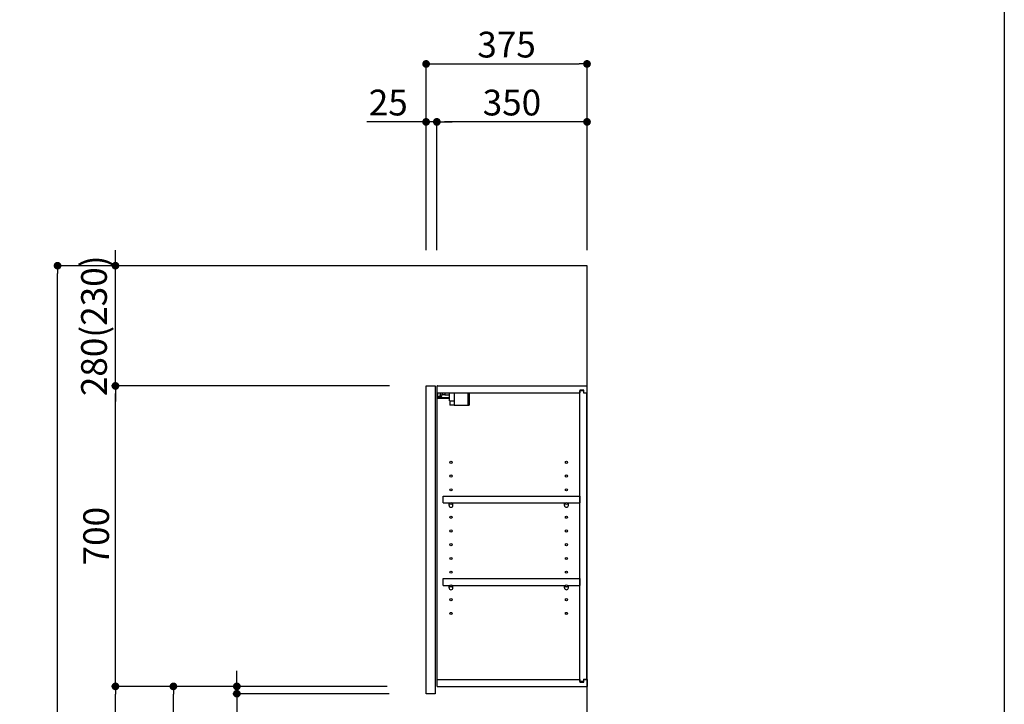
# Model space of a CAD drawing. Extents: x 56059 to 82181, y 210 to 8610.
# Drawn here: x 65913 to 68207, y 3413 to 5008 of the extents above; entities that cross this region are included whole.
import ezdxf

# ---------------------------------------------------------------- set-up
doc = ezdxf.new("R2010")
doc.units = 0
doc.header["$LTSCALE"] = 50
doc.header["$MEASUREMENT"] = 0
doc.layers.get('0').update_dxf_attribs({"linetype": 'CONTINUOUS'})
for name, color, linetype in [('111-壁仕上', 3, 'CONTINUOUS'), ('122-扉', 6, 'CONTINUOUS'), ('130-穴加工', 9, 'CONTINUOUS'), ('141-パーツ', 31, 'CONTINUOUS'), ('166-寸法B', 11, 'CONTINUOUS'), ('190-図面外枠', 5, 'CONTINUOUS')]:
    doc.layers.add(name, color=color, linetype=linetype)
doc.styles.add('KH001', font='txt')
doc.dimstyles.new('KH1xx030', dxfattribs={"dimscale": 30, "dimtxt": 2, "dimasz": 0.6, "dimexe": 0.3, "dimexo": 1.2, "dimgap": 0.5, "dimtad": 3, "dimdec": 1, "dimdsep": 46, "dimlunit": 6, "dimtxsty": 'KH001', "dimblk": 'DOT', "dimcen": 1, "dimdle": 1, "dimclrd": 256, "dimclre": 256, "dimclrt": 256, "dimadec": 0, "dimazin": 0, "dimtfac": 1, "dimtdec": 1, "dimtix": 1, "dimtmove": 2, "dimatfit": 3, "dimldrblk": 'CLOSEDBLANK', "dimfxl": 1, "dimtolj": 1, "dimtzin": 0, "dimlwd": -1, "dimlwe": -1, "dimarcsym": 0})

# ---------------------------------------------------------------- blocks, each defined once
blk = doc.blocks.new('_Dot')
at = {"color": 0, "linetype": 'ByBlock', "lineweight": -2}
blk.add_line((-0.5, 0), (-1, 0), dxfattribs=at)
at = {"color": 0, "linetype": 'ByBlock', "const_width": 0.5}
blk.add_lwpolyline([(-0.25, 0, 1), (0.25, 0, 1)], format="xyb", close=True, dxfattribs=at)
blk = doc.blocks.new('*D244')
at = {"layer": '166-寸法B', "transparency": 16777216}
for p, q in [((66859.8, 4471.1), (66859.8, 4914.1)), ((67234.8, 4471.1), (67234.8, 4914.1)), ((66877.8, 4905.1), (67216.8, 4905.1))]:
    blk.add_line(p, q, dxfattribs=at)
at = {"layer": '166-寸法B', "transparency": 16777216, "xscale": 18, "yscale": 18, "zscale": 18, "rotation": 180}
blk.add_blockref('_Dot', (66859.8, 4905.1), dxfattribs=at)
at = {"layer": '166-寸法B', "transparency": 16777216, "xscale": 18, "yscale": 18, "zscale": 18}
blk.add_blockref('_Dot', (67234.8, 4905.1), dxfattribs=at)
at = {"layer": '166-寸法B', "transparency": 16777216, "insert": (67047.3, 4950.1), "char_height": 60, "attachment_point": 5, "style": 'KH001'}
blk.add_mtext('\\A1;375', dxfattribs=at)
blk = doc.blocks.new('_ClosedBlank')
at = {"color": 0, "linetype": 'ByBlock', "lineweight": -2}
for p, q in [((-1, 0.17), (0, 0)), ((-1, 0.17), (-1, -0.17)), ((0, 0), (-1, -0.17))]:
    blk.add_line(p, q, dxfattribs=at)
blk = doc.blocks.new('*D245')
at = {"layer": '166-寸法B', "linetype": 'ByBlock', "transparency": 16777216}
for p, q in [((66884.8, 4471.1), (66884.8, 4779.1)), ((67234.8, 4471.1), (67234.8, 4779.1)), ((67216.8, 4770.1), (66902.8, 4770.1))]:
    blk.add_line(p, q, dxfattribs=at)
at = {"layer": '166-寸法B', "transparency": 16777216, "xscale": 18, "yscale": 18, "zscale": 18, "rotation": 180}
blk.add_blockref('_Dot', (66884.8, 4770.1), dxfattribs=at)
at = {"layer": '166-寸法B', "transparency": 16777216, "xscale": 18, "yscale": 18, "zscale": 18}
blk.add_blockref('_Dot', (67234.8, 4770.1), dxfattribs=at)
at = {"layer": '166-寸法B', "transparency": 16777216, "insert": (67059.8, 4815.1), "char_height": 60, "attachment_point": 5, "style": 'KH001'}
blk.add_mtext('\\A1;350', dxfattribs=at)
blk = doc.blocks.new('*D246')
at = {"layer": '166-寸法B', "linetype": 'ByBlock', "transparency": 16777216}
for p, q in [((66859.8, 4471.1), (66859.8, 4779.1)), ((66884.8, 4471.1), (66884.8, 4779.1)), ((66859.8, 4770.1), (66721.7, 4770.1)), ((66841.8, 4770.1), (66823.8, 4770.1)), ((66884.8, 4770.1), (66859.8, 4770.1)), ((66902.8, 4770.1), (66920.8, 4770.1))]:
    blk.add_line(p, q, dxfattribs=at)
at = {"layer": '166-寸法B', "transparency": 16777216, "xscale": 18, "yscale": 18, "zscale": 18}
blk.add_blockref('_Dot', (66859.8, 4770.1), dxfattribs=at)
at = {"layer": '166-寸法B', "transparency": 16777216, "xscale": 18, "yscale": 18, "zscale": 18, "rotation": 180}
blk.add_blockref('_Dot', (66884.8, 4770.1), dxfattribs=at)
at = {"layer": '166-寸法B', "transparency": 16777216, "insert": (66771.6, 4815.1), "char_height": 60, "attachment_point": 5, "style": 'KH001'}
blk.add_mtext('\\A1;25', dxfattribs=at)
blk = doc.blocks.new('*D248')
at = {"layer": '166-寸法B', "transparency": 16777216}
for p, q in [((66768.7, 3455.1), (66261.8, 3455.1)), ((66270.8, 2913.1), (66270.8, 3437.1)), ((66548.8, 2895.1), (66261.8, 2895.1))]:
    blk.add_line(p, q, dxfattribs=at)
at = {"layer": '166-寸法B', "transparency": 16777216, "xscale": 18, "yscale": 18, "zscale": 18}
for p, rotation in [((66270.8, 3455.1), 90), ((66270.8, 2895.1), 270)]:
    blk.add_blockref('_Dot', p, dxfattribs=dict(at, rotation=rotation))
at = {"layer": '166-寸法B', "transparency": 16777216, "insert": (66225.8, 3175.1), "char_height": 60, "attachment_point": 5, "rotation": 90, "style": 'KH001'}
blk.add_mtext('\\A1;560', dxfattribs=at)
blk = doc.blocks.new('*D249')
at = {"layer": '166-寸法B', "transparency": 16777216}
for p, q in [((66774.5, 4155.1), (66126.8, 4155.1)), ((66135.8, 3473.1), (66135.8, 4137.1)), ((66768.7, 3455.1), (66126.8, 3455.1))]:
    blk.add_line(p, q, dxfattribs=at)
at = {"layer": '166-寸法B', "transparency": 16777216, "xscale": 18, "yscale": 18, "zscale": 18}
for p, rotation in [((66135.8, 4155.1), 90), ((66135.8, 3455.1), 270)]:
    blk.add_blockref('_Dot', p, dxfattribs=dict(at, rotation=rotation))
at = {"layer": '166-寸法B', "transparency": 16777216, "insert": (66090.8, 3805.1), "char_height": 60, "attachment_point": 5, "rotation": 90, "style": 'KH001'}
blk.add_mtext('\\A1;700', dxfattribs=at)
blk = doc.blocks.new('*D250')
at = {"layer": '166-寸法B', "transparency": 16777216}
for p, q in [((66533.3, 4435.1), (65991.8, 4435.1)), ((66000.8, 2053.1), (66000.8, 4417.1)), ((66549.3, 2035.1), (65991.8, 2035.1))]:
    blk.add_line(p, q, dxfattribs=at)
at = {"layer": '166-寸法B', "transparency": 16777216, "xscale": 18, "yscale": 18, "zscale": 18}
for p, rotation in [((66000.8, 4435.1), 90), ((66000.8, 2035.1), 270)]:
    blk.add_blockref('_Dot', p, dxfattribs=dict(at, rotation=rotation))
at = {"layer": '166-寸法B', "transparency": 16777216, "insert": (65952, 3235.1), "char_height": 60, "attachment_point": 5, "rotation": 90, "style": 'KH001'}
blk.add_mtext('\\A1;2,400', dxfattribs=at)
blk = doc.blocks.new('*D251')
at = {"layer": '166-寸法B', "transparency": 16777216}
for p, q in [((66768.7, 3455.1), (66126.8, 3455.1)), ((66135.8, 2053.1), (66135.8, 3437.1)), ((66549.3, 2035.1), (66126.8, 2035.1))]:
    blk.add_line(p, q, dxfattribs=at)
at = {"layer": '166-寸法B', "transparency": 16777216, "xscale": 18, "yscale": 18, "zscale": 18}
for p, rotation in [((66135.8, 3455.1), 90), ((66135.8, 2035.1), 270)]:
    blk.add_blockref('_Dot', p, dxfattribs=dict(at, rotation=rotation))
at = {"layer": '166-寸法B', "transparency": 16777216, "insert": (66085.5, 2745.1), "char_height": 60, "attachment_point": 5, "rotation": 90, "style": 'KH001'}
blk.add_mtext('\\A1;1,420(1470)', dxfattribs=at)
blk = doc.blocks.new('*D259')
at = {"layer": '166-寸法B', "transparency": 16777216}
for p, q in [((66418.7, 3473.1), (66418.7, 3491.1)), ((66768.7, 3455.1), (66409.7, 3455.1)), ((66418.7, 3438.1), (66418.7, 3455.1)), ((66773.7, 3438.1), (66409.7, 3438.1)), ((66418.7, 3438.1), (66418.7, 3291.6)), ((66418.7, 3420.1), (66418.7, 3402.1))]:
    blk.add_line(p, q, dxfattribs=at)
at = {"layer": '166-寸法B', "transparency": 16777216, "xscale": 18, "yscale": 18, "zscale": 18}
for p, rotation in [((66418.7, 3455.1), 270), ((66418.7, 3438.1), 90)]:
    blk.add_blockref('_Dot', p, dxfattribs=dict(at, rotation=rotation))
at = {"layer": '166-寸法B', "transparency": 16777216, "insert": (66373.7, 3339.1), "char_height": 60, "attachment_point": 5, "rotation": 90, "style": 'KH001'}
blk.add_mtext('\\A1;17', dxfattribs=at)
blk = doc.blocks.new('*D260')
at = {"layer": '166-寸法B', "linetype": 'ByBlock', "transparency": 16777216}
for p, q in [((66135.8, 4453.1), (66135.8, 4471.1)), ((66823.8, 4435.1), (66126.8, 4435.1)), ((66135.8, 4155.1), (66135.8, 4435.1)), ((66774.5, 4155.1), (66126.8, 4155.1)), ((66135.8, 4137.1), (66135.8, 4119.1))]:
    blk.add_line(p, q, dxfattribs=at)
at = {"layer": '166-寸法B', "transparency": 16777216, "xscale": 18, "yscale": 18, "zscale": 18}
for p, rotation in [((66135.8, 4435.1), 270), ((66135.8, 4155.1), 90)]:
    blk.add_blockref('_Dot', p, dxfattribs=dict(at, rotation=rotation))
at = {"layer": '166-寸法B', "transparency": 16777216, "insert": (66085.8, 4295.1), "char_height": 60, "attachment_point": 5, "rotation": 90, "style": 'KH001'}
blk.add_mtext('\\A1;280(230)', dxfattribs=at)

msp = doc.modelspace()

# ---------------------------------------------------------------- linework, layer by layer
at = {"layer": '111-壁仕上', "ltscale": 2}
msp.add_lwpolyline([(66410.86, 2035.11), (67234.8, 2035.11), (67234.8, 4435.11), (66410.86, 4435.11)], dxfattribs=at)
at = {"layer": '122-扉', "color": 253}
for p, q in [((66859.8, 4155.11), (66880.8, 4155.11)), ((66859.8, 3438.11), (66859.8, 4155.11)), ((66880.8, 4155.11), (66880.8, 3438.11)), ((66885.8, 4139.11), (66885.8, 4155.11)), ((66886.3, 4155.11), (66885.8, 4155.11)), ((66886.3, 4155.11), (67234.8, 4155.11)), ((67234.8, 4139.11), (67234.8, 4155.11)), ((66885.8, 3471.11), (66885.8, 4139.11)), ((66885.8, 4139.11), (67218.3, 4139.11)), ((67227.4, 4145.12), (67218.3, 4145.12)), ((67218.3, 4145.12), (67218.3, 4139.11)), ((67226.3, 4143.61), (67218.3, 4143.61)), ((67218.3, 3466.61), (67218.3, 4143.61)), ((67226.3, 4143.61), (67226.3, 4138.61)), ((67226.3, 4138.61), (67234.3, 4138.61)), ((67227.4, 4139.11), (67227.4, 4145.12)), ((67227.4, 4139.11), (67234.8, 4139.11)), ((67234.3, 3471.61), (67234.3, 4138.61)), ((66899.3, 3882.36), (66899.3, 3898.36)), ((66899.3, 3898.36), (67217.8, 3898.36)), ((66899.3, 3882.36), (66913.3, 3882.36)), ((66922.3, 3882.36), (67182.3, 3882.36)), ((67191.3, 3882.36), (67217.8, 3882.36)), ((67217.8, 3898.36), (67217.8, 3882.36)), ((66899.3, 3690.36), (66899.3, 3706.36)), ((66899.3, 3706.36), (67217.8, 3706.36)), ((67217.8, 3706.36), (67217.8, 3690.36)), ((66899.3, 3690.36), (66913.3, 3690.36)), ((66922.3, 3690.36), (67182.3, 3690.36)), ((67191.3, 3690.36), (67217.8, 3690.36)), ((66885.8, 3455.11), (66885.8, 3471.11)), ((66885.8, 3471.11), (67218.3, 3471.11)), ((67218.3, 3471.11), (67218.3, 3465.11)), ((67226.3, 3466.61), (67218.3, 3466.61)), ((67218.3, 3465.11), (67227.4, 3465.11)), ((67226.3, 3471.61), (67226.3, 3466.61)), ((67226.3, 3471.61), (67234.3, 3471.61)), ((67227.4, 3465.11), (67227.4, 3471.11)), ((67227.4, 3471.11), (67234.8, 3471.11)), ((67234.8, 3471.11), (67234.8, 3455.11)), ((66885.8, 3455.11), (67234.8, 3455.11)), ((66880.8, 3438.11), (66859.8, 3438.11))]:
    msp.add_line(p, q, dxfattribs=at)
at = {"layer": '130-穴加工', "linetype": 'Continuous'}
for centre in [(66917.8, 3977.11), (67186.8, 3977.11), (66917.8, 3945.11), (67186.8, 3945.11), (66917.8, 3913.11), (67186.8, 3913.11), (66917.8, 3881.11), (67186.8, 3881.11), (66917.8, 3849.11), (67186.8, 3849.11), (66917.8, 3817.11), (67186.8, 3817.11), (66917.8, 3785.11), (67186.8, 3785.11), (66917.8, 3753.11), (67186.8, 3753.11), (66917.8, 3721.11), (67186.8, 3721.11), (66917.8, 3689.11), (67186.8, 3689.11), (66917.8, 3657.11), (67186.8, 3657.11), (66917.8, 3625.11), (67186.8, 3625.11)]:
    msp.add_circle(centre, 2.5, dxfattribs=at)
at = {"layer": '141-パーツ'}
for p, q in [((66887.3, 4129.61), (66887.3, 4139.11)), ((66892.3, 4139.11), (66892.3, 4134.11)), ((66892.3, 4134.11), (66898.3, 4134.11)), ((66892.3, 4131.61), (66892.3, 4134.11)), ((66892.3, 4131.61), (66892.3, 4129.61)), ((66896.8, 4129.61), (66892.3, 4131.61)), ((66898.3, 4134.11), (66898.3, 4139.11)), ((66903.3, 4134.11), (66898.3, 4134.11)), ((66903.3, 4139.11), (66903.3, 4134.11)), ((66903.3, 4134.11), (66914.3, 4134.11)), ((66914.3, 4120.61), (66914.3, 4139.11)), ((66926.3, 4120.61), (66926.3, 4139.11)), ((66957.3, 4139.11), (66957.3, 4110.11)), ((66960.3, 4139.11), (66960.3, 4110.11)), ((66914.3, 4127.11), (66886.3, 4127.11)), ((66914.3, 4126.11), (66886.3, 4126.11)), ((66892.3, 4129.61), (66887.3, 4129.61)), ((66892.3, 4129.61), (66896.8, 4129.61)), ((66914.3, 4120.61), (66926.3, 4120.61)), ((66915.3, 4120.61), (66915.3, 4110.11)), ((66925.3, 4110.11), (66915.3, 4110.11)), ((66925.3, 4120.61), (66925.3, 4110.11)), ((66925.3, 4110.11), (66957.3, 4110.11)), ((66957.3, 4110.11), (66960.3, 4110.11))]:
    msp.add_line(p, q, dxfattribs=at)
at = {"layer": '141-パーツ', "linetype": 'Continuous'}
for p, q in [((66913.3, 3876.86), (66913.3, 3882.36)), ((66913.3, 3882.36), (66915.93, 3882.36)), ((66919.67, 3882.36), (66922.3, 3882.36)), ((66922.3, 3876.86), (66922.3, 3882.36)), ((67182.3, 3876.86), (67182.3, 3882.36)), ((67182.3, 3882.36), (67184.93, 3882.36)), ((67188.67, 3882.36), (67191.3, 3882.36)), ((67191.3, 3876.86), (67191.3, 3882.36)), ((66913.3, 3684.86), (66913.3, 3690.36)), ((66913.3, 3690.36), (66915.93, 3690.36)), ((66919.67, 3690.36), (66922.3, 3690.36)), ((66922.3, 3684.86), (66922.3, 3690.36)), ((67182.3, 3684.86), (67182.3, 3690.36)), ((67182.3, 3690.36), (67184.93, 3690.36)), ((67188.67, 3690.36), (67191.3, 3690.36)), ((67191.3, 3684.86), (67191.3, 3690.36))]:
    msp.add_line(p, q, dxfattribs=at)
for centre in [(66917.8, 3881.11), (67186.8, 3881.11), (66917.8, 3689.11), (67186.8, 3689.11)]:
    msp.add_circle(centre, 2.25, dxfattribs=at)
for centre, start, end in [((66917.8, 3876.86), 180, 270), ((66917.8, 3876.86), 270, 0), ((67186.8, 3876.86), 180, 270), ((67186.8, 3876.86), 270, 0), ((66917.8, 3684.86), 180, 270), ((66917.8, 3684.86), 270, 0), ((67186.8, 3684.86), 180, 270), ((67186.8, 3684.86), 270, 0)]:
    msp.add_arc(centre, 4.5, start, end, dxfattribs=at)
at = {"layer": '190-図面外枠'}
msp.add_line((68207.35, 8609.6), (68207.35, 210.4), dxfattribs=at)

# ---------------------------------------------------------------- dimensions: what is measured, and where the dimension line sits
at = {"layer": '166-寸法B'}
dim = msp.add_linear_dim(base=(67234.8, 4905.11), p1=(66859.8, 4435.11), p2=(67234.8, 4435.11), dimstyle='KH1xx030', dxfattribs=at)
dim.commit()
dim.dimension.update_dxf_attribs({"geometry": '*D244', "text_midpoint": (67047.3, 4950.11)})
dim = msp.add_linear_dim(base=(66859.8, 4770.11), p1=(66884.8, 4435.11), p2=(66859.8, 4435.11), dimstyle='KH1xx030', override={"dimtmove": 1, "dimfxl": 0.5, "dimarcsym": 1}, dxfattribs=at)
dim.commit()
dim.dimension.update_dxf_attribs({"geometry": '*D246', "text_midpoint": (66771.6, 4769.79), "dimtype": 128})
dim = msp.add_linear_dim(base=(66884.8, 4770.11), p1=(67234.8, 4435.11), p2=(66884.8, 4435.11), dimstyle='KH1xx030', override={"dimfxl": 0.5, "dimarcsym": 1}, dxfattribs=at)
dim.commit()
dim.dimension.update_dxf_attribs({"geometry": '*D245', "text_midpoint": (67059.8, 4815.11)})
for base, p1, p2, override, picture, middle in [((66135.77, 4435.11), (66810.51, 4155.11), (66859.8, 4435.11), {"dimpost": '(230)', "dimfxl": 0.5, "dimarcsym": 1}, '*D260', (66085.76, 4295.11)), ((66135.77, 4155.11), (66804.7, 3455.11), (66810.51, 4155.11), {"dimpost": ''}, '*D249', (66090.77, 3805.11)), ((66135.77, 3455.11), (66585.33, 2035.11), (66804.7, 3455.11), {"dimpost": '(1470)'}, '*D251', (66085.46, 2745.11))]:
    dim = msp.add_linear_dim(base=base, p1=p1, p2=p2, angle=90, dimstyle='KH1xx030', override=override, dxfattribs=at)
    dim.commit()
    dim.dimension.update_dxf_attribs({"geometry": picture, "text_midpoint": middle})
for base, p1, p2, picture, middle in [((66000.77, 4435.11), (66585.33, 2035.11), (66569.33, 4435.11), '*D250', (65951.96, 3235.11)), ((66270.77, 3455.11), (66584.8, 2895.11), (66804.7, 3455.11), '*D248', (66225.77, 3175.11))]:
    dim = msp.add_linear_dim(base=base, p1=p1, p2=p2, angle=90, dimstyle='KH1xx030', dxfattribs=at)
    dim.commit()
    dim.dimension.update_dxf_attribs({"geometry": picture, "text_midpoint": middle})
dim = msp.add_linear_dim(base=(66418.68, 3455.11), p1=(66809.7, 3438.11), p2=(66804.7, 3455.11), angle=90, dimstyle='KH1xx030', override={"dimtmove": 1}, dxfattribs=at)
dim.commit()
dim.dimension.update_dxf_attribs({"geometry": '*D259', "text_midpoint": (66417.5, 3339.13), "dimtype": 128})

doc.saveas('drawing.dxf')
